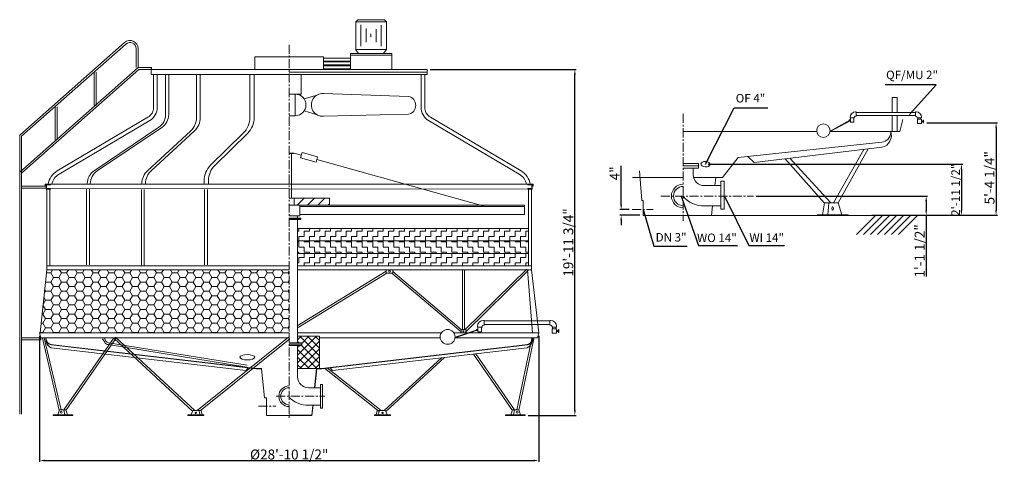
# Model space of a CAD drawing. Extents: x 202423 to 219784, y 4228 to 12146.
import ezdxf

# ---------------------------------------------------------------- set-up
doc = ezdxf.new("R2010")
doc.units = 0
doc.header["$LTSCALE"] = 5
doc.header["$MEASUREMENT"] = 0
doc.linetypes.add('CENTER', pattern=[50.8, 31.75, -6.35, 6.35, -6.35])
doc.layers.get('0').update_dxf_attribs({"linetype": 'CONTINUOUS'})
doc.layers.get('DEFPOINTS').update_dxf_attribs({"linetype": 'CONTINUOUS'})
doc.layers.add('dimation', color=5, linetype='CONTINUOUS')
doc.layers.add('LAYER1', color=1, linetype='CONTINUOUS')
doc.styles.get("Standard").update_dxf_attribs({"font": 'ARIAL.TTF'})
doc.styles.add('Title', font='ARIAL.TTF')
doc.dimstyles.new('ISO-25', dxfattribs={"dimtxt": 2.5, "dimasz": 2.5, "dimexe": 1.25, "dimexo": 0, "dimgap": 1, "dimtad": 1, "dimlfac": 0.026287, "dimdsep": 46, "dimlunit": 4, "dimtxsty": 'Standard', "dimcen": 2.5, "dimadec": 0, "dimazin": 0, "dimtfac": 1, "dimtmove": 0, "dimatfit": 3, "dimfxl": 0, "dimfrac": 2, "dimarcsym": 0})
doc.dimstyles.get("Standard").update_dxf_attribs({"dimscale": 25, "dimtxt": 3.5, "dimasz": 2.5, "dimexe": 1, "dimexo": 2, "dimgap": 0.5, "dimtad": 1, "dimlfac": 0.03937, "dimdsep": 46, "dimlunit": 4, "dimtxsty": 'Standard', "dimcen": 0, "dimadec": 0, "dimazin": 0, "dimtfac": 1, "dimtofl": 0, "dimtmove": 0, "dimatfit": 2, "dimfxl": 0, "dimfrac": 2, "dimtolj": 1, "dimtzin": 0, "dimarcsym": 0})

# ---------------------------------------------------------------- blocks, each defined once
blk = doc.blocks.new('*D1')
at = {"layer": 'DEFPOINTS', "color": 0, "linetype": 'ByBlock'}
for p in [(202775, 6629), (211575, 6629), (211575, 4383)]:
    blk.add_point(p, dxfattribs=at)
at = {"layer": 'dimation', "color": 0, "linetype": 'ByBlock', "lineweight": -2}
for p, q in [((202775, 6579), (202775, 4358)), ((211575, 6579), (211575, 4358)), ((202862, 4383), (211487, 4383))]:
    blk.add_line(p, q, dxfattribs=at)
at = {"layer": 'dimation', "color": 0, "linetype": 'ByBlock'}
for points in [[(202862, 4397), (202862, 4368), (202775, 4383)], [(211487, 4397), (211487, 4368), (211575, 4383)]]:
    blk.add_solid(points, dxfattribs=at)
at = {"layer": 'dimation', "color": 0, "linetype": 'ByBlock', "lineweight": 0, "insert": (207175, 4489), "char_height": 175, "attachment_point": 5, "style": 'Title'}
blk.add_mtext('\\A1;%%C28\'-10 1/2"', dxfattribs=at)
blk = doc.blocks.new('*D2')
at = {"layer": 'DEFPOINTS', "color": 0, "linetype": 'ByBlock'}
for p in [(209608, 11268), (212212, 11268), (211337, 5178)]:
    blk.add_point(p, dxfattribs=at)
at = {"layer": 'dimation', "color": 0, "linetype": 'ByBlock', "lineweight": -2}
for p, q in [((209658, 11268), (212237, 11268)), ((212212, 5266), (212212, 11181)), ((211387, 5178), (212237, 5178))]:
    blk.add_line(p, q, dxfattribs=at)
at = {"layer": 'dimation', "color": 0, "linetype": 'ByBlock'}
for points in [[(212197, 11181), (212227, 11181), (212212, 11268)], [(212197, 5266), (212227, 5266), (212212, 5178)]]:
    blk.add_solid(points, dxfattribs=at)
at = {"layer": 'dimation', "color": 0, "linetype": 'ByBlock', "lineweight": 0, "insert": (212096, 8223), "char_height": 175, "attachment_point": 5, "rotation": 90, "style": 'Title'}
blk.add_mtext('\\A1;19\'-11 3/4"', dxfattribs=at)
blk = doc.blocks.new('*D3')
at = {"layer": 'DEFPOINTS', "color": 0, "linetype": 'ByBlock'}
for p in [(213028, 8701), (213220, 8801), (213407, 8701)]:
    blk.add_point(p, dxfattribs=at)
at = {"layer": 'dimation', "color": 0, "linetype": 'ByBlock', "lineweight": -2}
for p, q in [((213028, 8888), (213028, 9571)), ((213170, 8801), (213003, 8801)), ((213357, 8701), (213003, 8701)), ((213028, 8613), (213028, 8526))]:
    blk.add_line(p, q, dxfattribs=at)
at = {"layer": 'dimation', "color": 0, "linetype": 'ByBlock'}
for points in [[(213014, 8888), (213043, 8888), (213028, 8801)], [(213014, 8613), (213043, 8613), (213028, 8701)]]:
    blk.add_solid(points, dxfattribs=at)
at = {"layer": 'dimation', "color": 0, "linetype": 'ByBlock', "lineweight": 0, "insert": (212916, 9441), "char_height": 175, "attachment_point": 5, "rotation": 90, "style": 'Title'}
blk.add_mtext('\\A1;4"', dxfattribs=at)
blk = doc.blocks.new('*D4')
at = {"layer": 'DEFPOINTS', "color": 0, "linetype": 'ByBlock'}
for p in [(218367, 10331), (218196, 8701), (219639, 8701)]:
    blk.add_point(p, dxfattribs=at)
at = {"layer": 'dimation', "color": 0, "linetype": 'ByBlock', "lineweight": -2}
for p, q in [((218417, 10331), (219664, 10331)), ((219639, 10243), (219639, 8788)), ((218246, 8701), (219664, 8701))]:
    blk.add_line(p, q, dxfattribs=at)
at = {"layer": 'dimation', "color": 0, "linetype": 'ByBlock'}
for points in [[(219624, 10243), (219653, 10243), (219639, 10331)], [(219624, 8788), (219653, 8788), (219639, 8701)]]:
    blk.add_solid(points, dxfattribs=at)
at = {"layer": 'dimation', "color": 0, "linetype": 'ByBlock', "lineweight": 0, "insert": (219523, 9363), "char_height": 175, "attachment_point": 5, "rotation": 90, "style": 'Title'}
blk.add_mtext('\\A1;5\'-4 1/4"', dxfattribs=at)
blk = doc.blocks.new('*D5')
at = {"layer": 'DEFPOINTS', "color": 0, "linetype": 'ByBlock'}
for p in [(215361, 9041), (217422, 8701), (218407, 8701)]:
    blk.add_point(p, dxfattribs=at)
at = {"layer": 'dimation', "color": 0, "linetype": 'ByBlock', "lineweight": -2}
for p, q in [((215411, 9041), (218432, 9041)), ((218407, 8953), (218407, 8788)), ((217472, 8701), (218432, 8701)), ((218407, 8701), (218407, 7622))]:
    blk.add_line(p, q, dxfattribs=at)
at = {"layer": 'dimation', "color": 0, "linetype": 'ByBlock'}
for points in [[(218392, 8953), (218421, 8953), (218407, 9041)], [(218392, 8788), (218421, 8788), (218407, 8701)]]:
    blk.add_solid(points, dxfattribs=at)
at = {"layer": 'dimation', "color": 0, "linetype": 'ByBlock', "lineweight": 0, "insert": (218291, 8075), "char_height": 175, "attachment_point": 5, "rotation": 90, "style": 'Title'}
blk.add_mtext('\\A1;1\'-1 1/2"', dxfattribs=at)
blk = doc.blocks.new('*D6')
at = {"layer": 'DEFPOINTS', "color": 0, "linetype": 'ByBlock'}
for p in [(214515, 9601), (217401, 8701), (219028, 8701)]:
    blk.add_point(p, dxfattribs=at)
at = {"layer": 'dimation', "color": 0, "linetype": 'ByBlock', "lineweight": -2}
for p, q in [((214565, 9601), (219053, 9601)), ((219028, 9513), (219028, 8788)), ((217451, 8701), (219053, 8701))]:
    blk.add_line(p, q, dxfattribs=at)
at = {"layer": 'dimation', "color": 0, "linetype": 'ByBlock'}
for points in [[(219013, 9513), (219042, 9513), (219028, 9601)], [(219013, 8788), (219042, 8788), (219028, 8701)]]:
    blk.add_solid(points, dxfattribs=at)
at = {"layer": 'dimation', "color": 0, "linetype": 'ByBlock', "lineweight": 0, "insert": (218925, 9151), "char_height": 150, "attachment_point": 5, "rotation": 90, "style": 'Title'}
blk.add_mtext('\\A1;2\'-11 1/2"', dxfattribs=at)

msp = doc.modelspace()

# ---------------------------------------------------------------- hatches: boundary and pattern name
at = {"lineweight": 0}
h = msp.add_hatch(dxfattribs=at)
h.set_pattern_fill('ZIGZAG', color=9, scale=29.310016, style=0)
h.set_pattern_definition([(0, (205111.41, -8794.23), (93.0593, 93.0593), [93.0593, -93.0593]), (90, (205204.47, -8794.23), (-93.0593, 93.0593), [93.0593, -93.0593])])
h.paths.add_polyline_path([(207323.756, 8471.076), (207323.756, 8251.044), (211397.327, 8251.044), (211397.327, 8471.076)])
h.paths.add_polyline_path([(207323.756, 7810.979), (211397.327, 7810.979), (211397.327, 8031.012), (207323.756, 8031.012)])
h = msp.add_hatch(dxfattribs=at)
h.set_pattern_fill('ZIGZAG', color=9, scale=29.310016, angle=90, style=0)
h.set_pattern_definition([(90, (205111.41, -8794.23), (-93.0593, 93.0593), [93.0593, -93.0593]), (180, (205111.41, -8701.17), (-93.0593, -93.0593), [93.0593, -93.0593])])
h.paths.add_polyline_path([(211397.327, 8031.012), (211397.327, 8251.044), (207323.756, 8251.044), (207323.756, 8031.012)])
h = msp.add_hatch(dxfattribs=at)
h.set_pattern_fill('HONEY', color=9, scale=29.310016, style=0)
h.set_pattern_definition([(0, (205111.95, -8430.48), (139.58895, 80.5917), [93.0593, -186.1186]), (120, (205111.95, -8430.48), (-139.58894, 80.59173), [93.0593, -186.1186]), (60, (205111.95, -8430.48), (2e-05, 161.18343), [-186.1186, 93.0593])])
h.paths.add_polyline_path([(202899.799, 7742.531), (202781.542, 6628.618), (207174.908, 6628.618), (207174.908, 7742.531)])
at = {"layer": 'LAYER1', "lineweight": 0}
h = msp.add_hatch(dxfattribs=at)
h.set_pattern_fill('ANSI31', color=9, scale=40.743235, style=0)
h.set_pattern_definition([(45, (205827.72, 23860.19), (-91.4712, 91.4712), [])])
h.paths.add_polyline_path([(207262.245, 9005.526), (207262.245, 8881.104), (207364.478, 8881.104), (207883.865, 8881.104), (207883.865, 9005.526)])
at = {"layer": 'LAYER1', "lineweight": 0, "ltscale": 2}
h = msp.add_hatch(dxfattribs=at)
h.set_pattern_fill('ANSI37', color=9, scale=30.180204, style=0)
h.set_pattern_definition([(45, (167602.16, -47441.76), (-67.75649, 67.75649), []), (135, (167602.16, -47441.76), (-67.75649, -67.75649), [])])
h.paths.add_polyline_path([(207323.756, 6003.888), (207658.939, 6003.888), (207708.591, 6003.888), (207708.591, 6573.452), (207323.756, 6573.452), (207323.756, 6453.393), (207396.496, 6453.393), (207396.496, 6431.663), (207396.496, 6409.933), (207323.756, 6409.933)])

# ---------------------------------------------------------------- linework, layer by layer
at = {"lineweight": 0}
for p, q in [((208383.793, 12146.283), (208348.591, 12111.081)), ((208348.591, 12111.081), (208348.591, 11622.875)), ((208618.717, 12111.081), (208348.591, 12111.081)), ((208618.717, 12146.283), (208383.793, 12146.283)), ((208439.132, 12053.608), (208439.132, 11679.228)), ((208529.673, 11988.74), (208529.673, 11753.371)), ((208618.717, 12146.283), (208853.641, 12146.283)), ((208618.717, 12111.081), (208888.843, 12111.081)), ((208707.762, 11979.475), (208707.762, 11751.514)), ((208798.302, 12049.903), (208798.302, 11682.942)), ((208853.641, 12146.283), (208888.843, 12111.081)), ((208888.843, 12111.081), (208888.843, 11622.875)), ((208617.221, 11897.098), (208617.433, 11837.444)), ((204272.351, 11744.218), (202423.325, 10110.619)), ((204295.37, 11718.163), (202458.092, 10094.942)), ((204475.955, 11302.926), (204475.955, 11636.74)), ((204510.723, 11302.926), (204510.723, 11636.74)), ((206571.304, 11494.51), (207778.512, 11494.51)), ((207778.512, 11471.875), (208254.699, 11471.875)), ((208254.699, 11551.116), (208982.735, 11551.116)), ((208257.07, 11524.688), (208985.106, 11524.688)), ((204510.723, 11302.926), (202423.325, 9458.727)), ((204741.179, 11302.926), (204510.723, 11302.926)), ((204741.179, 11302.926), (204747.697, 11302.926)), ((204741.179, 11302.926), (204741.179, 11268.159)), ((204747.697, 11302.926), (204747.697, 11268.159)), ((207778.512, 11419.06), (208254.699, 11419.06)), ((207778.512, 11403.97), (208254.699, 11403.97)), ((207778.512, 11351.154), (208254.699, 11351.154)), ((207778.512, 11336.064), (208254.699, 11336.064)), ((204523.881, 11268.159), (202458.092, 9443.051)), ((203737.564, 11221.958), (203737.564, 10638.01)), ((203772.332, 11221.958), (203772.332, 10638.01)), ((204741.179, 11268.159), (204523.881, 11268.159)), ((204741.179, 11181.24), (204741.179, 11268.159)), ((204741.179, 11268.159), (209608.098, 11268.159)), ((209608.098, 11181.24), (204741.179, 11181.24)), ((204784.638, 11181.24), (204784.638, 10605.402)), ((204849.827, 11181.24), (204849.827, 10605.402)), ((204996.034, 11181.24), (204996.034, 10477.021)), ((205050.358, 11181.24), (205050.358, 10474.204)), ((205541.545, 11177.38), (205541.545, 10424.322)), ((205606.734, 11177.38), (205606.734, 10425.14)), ((206481.904, 11177.38), (206481.904, 10422.838)), ((206557.958, 11177.38), (206557.958, 10421.351)), ((209598.464, 11219.717), (207174.908, 11219.717)), ((207384.694, 11181.24), (207384.694, 10835.828)), ((207778.512, 11283.249), (208254.699, 11283.249)), ((209608.098, 11181.24), (209499.45, 11181.24)), ((209499.45, 11181.24), (209499.45, 10605.402)), ((209564.639, 11181.24), (209564.639, 10605.402)), ((209608.098, 11268.159), (209608.098, 11181.24)), ((207384.694, 10835.828), (207174.908, 10835.828)), ((207279.801, 10835.828), (207279.801, 10454.521)), ((207438.276, 10751.167), (207667.926, 10820.046)), ((209279.201, 10795.157), (207778.726, 10845.483)), ((203049.726, 10613.676), (203049.726, 10029.728)), ((203084.494, 10613.676), (203084.494, 10029.728)), ((203083.592, 9482.982), (204683.179, 10427.653)), ((207279.801, 10454.521), (207174.908, 10454.521)), ((207438.276, 10539.182), (207667.926, 10470.303)), ((209279.201, 10481.16), (207778.726, 10444.866)), ((211265.684, 9482.982), (209666.098, 10427.653)), ((203116.742, 9426.851), (204716.329, 10371.521)), ((204875.686, 10251.423), (203734.415, 9486.15)), ((204930.01, 10248.605), (203788.739, 9483.333)), ((211232.535, 9426.851), (209632.948, 10371.521)), ((202423.325, 9589.12), (202423.325, 10110.619)), ((202458.092, 9573.444), (202458.092, 10094.942)), ((205435.912, 10184.108), (204680.838, 9491.591)), ((205501.101, 10184.926), (204746.058, 9492.439)), ((206367.945, 10151.391), (205788.22, 9582.635)), ((206443.999, 10149.903), (205864.274, 9581.147)), ((207255.834, 9797.55), (207174.908, 9797.55)), ((207218.576, 9791.031), (207174.908, 9791.031)), ((207218.576, 9791.031), (207255.834, 9791.031)), ((207218.576, 9005.526), (207218.576, 9791.031)), ((207255.834, 9797.55), (207389.57, 9760.339)), ((207255.834, 9791.031), (207255.834, 9797.55)), ((207402.514, 9806.861), (207376.626, 9713.818)), ((207402.514, 9806.861), (207675.659, 9730.862)), ((207675.659, 9730.862), (207649.771, 9637.819)), ((202423.325, 9589.12), (202423.325, 5201.812)), ((202458.092, 9573.444), (202458.092, 5201.812)), ((207376.626, 9713.818), (207649.771, 9637.819)), ((207662.715, 9684.34), (210632.452, 8857.547)), ((202874.595, 9214.714), (202458.092, 9214.714)), ((202874.595, 9247.309), (202983.244, 9247.309)), ((202874.595, 9214.714), (202874.595, 9247.309)), ((202887.847, 9214.714), (202874.595, 9214.714)), ((202887.847, 9247.309), (202887.847, 9171.255)), ((202895.453, 9239.703), (202963.901, 9239.703)), ((202895.453, 9171.255), (202895.453, 9239.703)), ((202963.901, 9239.703), (202963.901, 9247.309)), ((202983.244, 9247.309), (211366.033, 9247.309)), ((203614.067, 9260.552), (203614.067, 9247.309)), ((203668.391, 9257.734), (203668.391, 9247.309)), ((204575.274, 9258.104), (204575.051, 9247.309)), ((204640.495, 9258.951), (204640.254, 9247.309)), ((205674.261, 9311.188), (205674.261, 9247.309)), ((205750.315, 9309.7), (205750.315, 9247.309)), ((211474.682, 9247.309), (211366.033, 9247.309)), ((211474.682, 9247.309), (211366.033, 9247.309)), ((211385.376, 9239.703), (211385.376, 9247.309)), ((211453.824, 9239.703), (211385.376, 9239.703)), ((211453.824, 9171.255), (211453.824, 9239.703)), ((211461.43, 9247.309), (211461.43, 9171.255)), ((211461.43, 9214.714), (211474.682, 9214.714)), ((211474.682, 9214.714), (211474.682, 9247.309)), ((211474.682, 9214.714), (211474.682, 9247.309)), ((202887.847, 9179.947), (202458.092, 9179.947)), ((202887.847, 9164.736), (202887.847, 9171.255)), ((202963.901, 9171.255), (202887.847, 9171.255)), ((202887.847, 9171.255), (202895.453, 9171.255)), ((202887.847, 9164.736), (202963.901, 9164.736)), ((202899.799, 9164.736), (202899.799, 7810.979)), ((202951.95, 9164.736), (202951.95, 7810.979)), ((202963.901, 9171.255), (202963.901, 9164.736)), ((202983.244, 9171.255), (211385.376, 9164.736)), ((203601.117, 9170.775), (203601.117, 7831.56)), ((203653.269, 9170.775), (203653.269, 7831.56)), ((204568.435, 9157.738), (204568.435, 7810.999)), ((204620.586, 9157.738), (204620.586, 7810.999)), ((205679.851, 9157.738), (205679.851, 7831.56)), ((205732.003, 9157.738), (205732.003, 7831.56)), ((211385.376, 9171.255), (211385.376, 9164.736)), ((211385.376, 9171.255), (211461.43, 9171.255)), ((211461.43, 9164.736), (211385.376, 9164.736)), ((211397.327, 9164.736), (211397.327, 7810.979)), ((211449.478, 9164.736), (211449.478, 7810.979)), ((211461.43, 9171.255), (211453.824, 9171.255)), ((211461.43, 9164.736), (211461.43, 9171.255)), ((207364.478, 8881.104), (207173.332, 8881.104)), ((207262.245, 9005.526), (207174.908, 9005.526)), ((207262.245, 8881.104), (207262.245, 9005.526)), ((207262.245, 9005.526), (207883.865, 9005.526)), ((207364.478, 8694.14), (207364.478, 8881.104)), ((207364.478, 8881.104), (211326.115, 8881.104)), ((207364.478, 8857.547), (211326.115, 8857.547)), ((207883.865, 9005.526), (207883.865, 8881.104)), ((211326.115, 8881.104), (211326.115, 8857.547)), ((211326.115, 8857.547), (211326.115, 8717.698)), ((207323.944, 8694.14), (207174.908, 8694.14)), ((207323.944, 8694.14), (207364.478, 8694.14)), ((207323.944, 8653.854), (207323.944, 8694.14)), ((207364.478, 8717.698), (211326.115, 8717.698)), ((207382.24, 8653.854), (207174.908, 8653.854)), ((207174.908, 8632.125), (207382.24, 8632.125)), ((207382.24, 8632.125), (207174.908, 8632.125)), ((207174.908, 8625.606), (207382.24, 8625.606)), ((207323.756, 8471.076), (207323.756, 8666.909)), ((207382.24, 8653.854), (207382.24, 8625.606)), ((211397.327, 8251.044), (211397.327, 8471.076)), ((207323.756, 8031.012), (207323.756, 8251.044)), ((211397.327, 7810.979), (211397.327, 8031.012)), ((202781.542, 6628.618), (202899.799, 7742.531)), ((202899.799, 7742.531), (202899.799, 7810.979)), ((202899.799, 7810.979), (207174.908, 7810.979)), ((202899.799, 7742.531), (207174.908, 7742.531)), ((208887.122, 7720.159), (207313.456, 6752.108)), ((207323.756, 7810.979), (211449.478, 7810.979)), ((207323.756, 7742.531), (211449.478, 7742.531)), ((208894.193, 7682.2), (207334.057, 6724.101)), ((210205.289, 6646.235), (208982.501, 7682.2)), ((210207.761, 6692.987), (209000.019, 7713.869)), ((210230.033, 6692.987), (210230.033, 7742.531)), ((210264.8, 6692.987), (210264.8, 7742.531)), ((210280.139, 6692.987), (211362.74, 7753.907)), ((210287.072, 6647.872), (211389.028, 7731.154)), ((211463.04, 6628.618), (211375.884, 7742.531)), ((211449.478, 7742.531), (211449.478, 7810.979)), ((211449.478, 7742.531), (211574.638, 6628.618)), ((210611.223, 6850.08), (210600.334, 6850.08)), ((210611.223, 6850.08), (210611.223, 6767.942)), ((210611.223, 6840.302), (211772.755, 6840.302)), ((210611.223, 6777.72), (211772.755, 6777.72)), ((211772.755, 6850.08), (211772.755, 6767.942)), ((211772.755, 6850.08), (211783.644, 6850.08)), ((202774.638, 6628.618), (202796.368, 6541.699)), ((207174.908, 6628.618), (202774.638, 6628.618)), ((207323.756, 6628.618), (209856.162, 6628.618)), ((210079.922, 6628.618), (211574.638, 6628.618)), ((210488.626, 6686.761), (210101.168, 6553.133)), ((210491.814, 6677.517), (210104.356, 6543.889)), ((210502.55, 6691.528), (210474.788, 6691.528)), ((210474.788, 6691.528), (210474.788, 6669.866)), ((210474.788, 6669.866), (210502.464, 6669.866)), ((210492.772, 6731.621), (210492.772, 6742.518)), ((210492.772, 6731.621), (210574.91, 6731.621)), ((210502.55, 6731.621), (210502.55, 6651.434)), ((210502.55, 6651.434), (210562.427, 6651.434)), ((210565.132, 6731.621), (210565.132, 6651.434)), ((210574.91, 6731.621), (210574.91, 6742.518)), ((210611.223, 6767.942), (210600.334, 6767.942)), ((211574.638, 6628.618), (211552.909, 6541.699)), ((211772.755, 6767.942), (211783.644, 6767.942)), ((211809.068, 6731.621), (211809.068, 6742.518)), ((211891.206, 6731.621), (211809.068, 6731.621)), ((211812.985, 6625.221), (211812.985, 6704.832)), ((211812.985, 6704.832), (211888.642, 6704.832)), ((211888.642, 6625.221), (211812.985, 6625.221)), ((211818.495, 6731.621), (211818.495, 6704.832)), ((211881.076, 6731.621), (211881.076, 6704.832)), ((211888.642, 6704.832), (211888.642, 6625.221)), ((211889.174, 6670.686), (211922.274, 6670.686)), ((211922.274, 6652.776), (211889.174, 6652.776)), ((211891.206, 6731.621), (211891.206, 6742.518)), ((211922.274, 6670.686), (211922.274, 6688.596)), ((211922.274, 6688.596), (211931.928, 6688.596)), ((211922.274, 6670.686), (211922.274, 6636.243)), ((211931.928, 6636.243), (211922.274, 6636.243)), ((211931.928, 6688.596), (211931.928, 6636.243)), ((202796.368, 6541.699), (202458.092, 6541.699)), ((202796.368, 6506.931), (202458.092, 6506.931)), ((202796.368, 6506.931), (202796.368, 6541.699)), ((202796.368, 6541.699), (202883.287, 6541.699)), ((207174.908, 6541.699), (202796.368, 6541.699)), ((203121.091, 5266.937), (202822.903, 6537.728)), ((203155.321, 5273.25), (202856.752, 6545.67)), ((202883.287, 6541.699), (202887.552, 6480.135)), ((202969.115, 6427.243), (206599.699, 6003.852)), ((203204.348, 5273.25), (204087.558, 6551.58)), ((203238.461, 5261.46), (204116.163, 6531.817)), ((203885.595, 6524.868), (203921.83, 6464.772)), ((203913.508, 6541.699), (203949.743, 6481.603)), ((203982.447, 6423.84), (206431.144, 6029.553)), ((203987.629, 6456.02), (206436.325, 6061.734)), ((204089.776, 6529.203), (205475.362, 5248.509)), ((204113.945, 6554.195), (205513.8, 5265.283)), ((205549.959, 5265.283), (207163.886, 6555.142)), ((205611.714, 5265.283), (207185.929, 6528.256)), ((207396.496, 6453.393), (207174.908, 6453.393)), ((207174.908, 6431.663), (207396.496, 6431.663)), ((207396.496, 6431.663), (207174.908, 6431.663)), ((207396.496, 6431.663), (207396.496, 6453.393)), ((207396.496, 6409.933), (207396.496, 6431.663)), ((207708.591, 6541.699), (209838.247, 6541.699)), ((211380.162, 6427.243), (207750.116, 6003.852)), ((210097.837, 6541.699), (211552.909, 6541.699)), ((211191.575, 5273.25), (211454.405, 6533.314)), ((211226.726, 5271.501), (211488.44, 6526.215)), ((211465.99, 6541.699), (211461.725, 6480.135)), ((211552.909, 6541.699), (211465.99, 6541.699)), ((211476.855, 6541.699), (211476.855, 6529.765)), ((211552.909, 6541.699), (211476.855, 6541.699)), ((202979.351, 6420.58), (206599.07, 5998.456)), ((202979.351, 6365.888), (206412.416, 5965.53)), ((207174.908, 6409.933), (207396.496, 6409.933)), ((211380.791, 6421.847), (207750.745, 5998.456)), ((211369.926, 6365.888), (207937.399, 5965.53)), ((210423.974, 6255.573), (211110.815, 5261.46)), ((210463.082, 6260.134), (211144.929, 5273.25)), ((208847.738, 5265.283), (209858.344, 6189.61)), ((208876.426, 5243.566), (209915.214, 6196.242)), ((206412.416, 5965.53), (206449.888, 6013.045)), ((206690.876, 6003.888), (206599.07, 6003.888)), ((206685.989, 5998.456), (206599.07, 5998.456)), ((206740.004, 5488.687), (206685.989, 5998.456)), ((207622.931, 5664.061), (207658.939, 6003.888)), ((207628.394, 5664.061), (207663.827, 5998.456)), ((207658.939, 6003.888), (207750.745, 6003.888)), ((207663.827, 5998.456), (207750.745, 5998.456)), ((207796.858, 6009.302), (208761.466, 5248.029)), ((207844.866, 6014.901), (208794.928, 5265.283)), ((207937.399, 5965.53), (207899.928, 6013.045)), ((207513.891, 5664.061), (207727.701, 5664.061)), ((207727.701, 5724.142), (207760.296, 5724.142)), ((207727.701, 5514.265), (207727.701, 5724.142)), ((207760.296, 5724.142), (207760.296, 5514.265)), ((206772.908, 5488.687), (206740.004, 5488.687)), ((206772.908, 5178.159), (206772.908, 5488.687)), ((207727.701, 5514.265), (207727.701, 5304.388)), ((207760.296, 5304.388), (207760.296, 5514.265)), ((203094.781, 5184.678), (203123.11, 5273.25)), ((203123.11, 5273.25), (203201.013, 5273.25)), ((203201.013, 5273.25), (203217.538, 5184.678)), ((203201.013, 5273.25), (203234.062, 5273.25)), ((203234.062, 5273.25), (203267.112, 5184.678)), ((205483.882, 5265.283), (205442.937, 5184.678)), ((205582.942, 5265.283), (205483.882, 5265.283)), ((205605.687, 5184.678), (205582.942, 5265.283)), ((205582.942, 5265.283), (205622.699, 5265.283)), ((205622.699, 5265.283), (205642.277, 5184.678)), ((207514.978, 5354.653), (207727.701, 5354.653)), ((207571.505, 5178.731), (207590.146, 5354.653)), ((207576.908, 5178.159), (207595.609, 5354.653)), ((207727.701, 5304.388), (207760.296, 5304.388)), ((208726.578, 5265.283), (208707, 5184.678)), ((208766.335, 5265.283), (208726.578, 5265.283)), ((208743.59, 5184.678), (208766.335, 5265.283)), ((208766.335, 5265.283), (208865.394, 5265.283)), ((208865.394, 5265.283), (208906.34, 5184.678)), ((211115.214, 5273.25), (211082.165, 5184.678)), ((211148.264, 5273.25), (211115.214, 5273.25)), ((211148.264, 5273.25), (211131.739, 5184.678)), ((211226.167, 5273.25), (211148.264, 5273.25)), ((211254.496, 5184.678), (211226.167, 5273.25)), ((203012.157, 5184.678), (203012.157, 5178.159)), ((203361.906, 5184.678), (203012.157, 5184.678)), ((203012.157, 5178.159), (203361.906, 5178.159)), ((203361.906, 5178.159), (203361.906, 5184.678)), ((205388.349, 5184.678), (205388.349, 5178.159)), ((205668.867, 5184.678), (205388.349, 5184.678)), ((205388.349, 5178.159), (205668.867, 5178.159)), ((205668.867, 5178.159), (205668.867, 5184.678)), ((207174.908, 5178.159), (206772.908, 5178.159)), ((207174.908, 5183.591), (207576.908, 5183.591)), ((207174.908, 5178.159), (207576.908, 5178.159)), ((208680.41, 5178.159), (208680.41, 5184.678)), ((208680.41, 5184.678), (208960.928, 5184.678)), ((208680.41, 5178.159), (208960.928, 5178.159)), ((208960.928, 5184.678), (208960.928, 5178.159)), ((210987.371, 5178.159), (210987.371, 5184.678)), ((210987.371, 5184.678), (211337.12, 5184.678)), ((210987.371, 5178.159), (211337.12, 5178.159)), ((211337.12, 5184.678), (211337.12, 5178.159))]:
    msp.add_line(p, q, dxfattribs=at)
at = {"lineweight": 0, "ltscale": 2}
for p, q in [((206571.304, 11494.51), (206571.304, 11268.159)), ((207778.512, 11494.51), (207778.512, 11268.159)), ((207323.756, 8625.606), (207323.756, 6453.393)), ((207323.756, 6573.452), (207708.591, 6573.452)), ((207708.591, 6573.452), (207708.591, 5998.456)), ((207323.756, 6409.933), (207323.756, 5854.196)), ((207658.939, 6003.888), (207323.756, 6003.888))]:
    msp.add_line(p, q, dxfattribs=at)
at = {"lineweight": 0, "ltscale": 0.2}
for p, q in [((208254.699, 11551.116), (208254.699, 11268.159)), ((208348.591, 11622.875), (208888.843, 11622.875)), ((208351.334, 11614.527), (208398.044, 11551.116)), ((208886.1, 11614.527), (208839.39, 11551.116)), ((208982.735, 11551.116), (208982.735, 11268.159))]:
    msp.add_line(p, q, dxfattribs=at)
at = {"color": 7, "lineweight": 0}
for p, q in [((217809.194, 10514.161), (217809.194, 10778.797)), ((217809.194, 10778.797), (217894.881, 10778.797)), ((217894.881, 10778.797), (217894.881, 10514.161)), ((217065.651, 10416.378), (217065.651, 10426.182)), ((217139.554, 10416.378), (217139.554, 10426.182)), ((217172.226, 10522.959), (217162.429, 10522.959)), ((217172.226, 10449.056), (217162.429, 10449.056)), ((217172.226, 10522.959), (217172.226, 10449.056)), ((217172.226, 10514.161), (218217.299, 10514.161)), ((217172.226, 10457.854), (218217.299, 10457.854)), ((217809.194, 10179.023), (217809.194, 10457.854)), ((217894.881, 10457.854), (217894.881, 10179.023)), ((218217.299, 10522.959), (218227.097, 10522.959)), ((218217.299, 10522.959), (218217.299, 10449.056)), ((218217.299, 10449.056), (218227.097, 10449.056)), ((218249.971, 10416.378), (218249.971, 10426.182)), ((218323.874, 10416.378), (218323.874, 10426.182)), ((217061.921, 10376.015), (216713.311, 10185.785)), ((217064.79, 10367.698), (216716.179, 10177.468)), ((217074.449, 10380.304), (217049.471, 10380.304)), ((217049.471, 10380.304), (217049.471, 10360.814)), ((217049.471, 10360.814), (217074.371, 10360.814)), ((217065.651, 10416.378), (217139.554, 10416.378)), ((217074.449, 10416.378), (217074.449, 10344.23)), ((217074.449, 10344.23), (217128.323, 10344.23)), ((217130.756, 10416.378), (217130.756, 10344.23)), ((217992.643, 10389.791), (217939.855, 10179.023)), ((218323.874, 10416.378), (218249.971, 10416.378)), ((218253.496, 10392.274), (218321.567, 10392.274)), ((218253.496, 10320.645), (218253.496, 10392.274)), ((218321.567, 10320.645), (218253.496, 10320.645)), ((218258.453, 10416.378), (218258.453, 10392.274)), ((218314.76, 10416.378), (218314.76, 10392.274)), ((218321.567, 10392.274), (218321.567, 10320.645)), ((218322.046, 10361.955), (218351.827, 10361.955)), ((218351.827, 10345.841), (218322.046, 10345.841)), ((218351.827, 10361.955), (218351.827, 10378.07)), ((218351.827, 10378.07), (218360.513, 10378.07)), ((218351.827, 10361.955), (218351.827, 10330.965)), ((218360.513, 10330.965), (218351.827, 10330.965)), ((218360.513, 10378.07), (218360.513, 10330.965)), ((214121.539, 10179.023), (216476.301, 10179.023)), ((216710.764, 10179.023), (217939.855, 10179.023)), ((217781.492, 10179.023), (217781.492, 10162.597)), ((217939.855, 10179.023), (217781.492, 10179.023)), ((217622.722, 9987.479), (215089.315, 9721.529)), ((217631.907, 9899.981), (215376.371, 9634.03)), ((215376.371, 9634.03), (215260.045, 9739.452)), ((216770.503, 8920.438), (217305.388, 9861.481)), ((216853.038, 8919.139), (217381.693, 9870.478)), ((214121.539, 9615.671), (214392.919, 9615.671)), ((214121.539, 9572.434), (214392.919, 9572.434)), ((214392.919, 9572.434), (214121.539, 9572.434)), ((214392.919, 9615.671), (214392.919, 9572.434)), ((214392.919, 9572.434), (214392.919, 9529.197)), ((216613.368, 8916.872), (215918.118, 9697.908)), ((216723.634, 8920.438), (216001.251, 9707.71)), ((213394.951, 8964.874), (213350.095, 9485.197)), ((214392.919, 9529.197), (214121.539, 9529.197)), ((214300.137, 9529.197), (214300.137, 9421.015)), ((213329.722, 9369.015), (214121.539, 9369.015)), ((214497.212, 9223.941), (214782.964, 9223.941)), ((214782.964, 8807.163), (214782.964, 9305.264)), ((214844.019, 9305.264), (214844.019, 8807.163)), ((213417.701, 8964.724), (213394.951, 8964.874)), ((213417.701, 8700.965), (213417.701, 8964.724)), ((214497.212, 8868.155), (214782.964, 8868.155)), ((216613.962, 8920.438), (216579.1, 8711.23)), ((216691.733, 8920.438), (216613.962, 8920.438)), ((216691.733, 8920.438), (216672.961, 8711.23)), ((216852.638, 8920.438), (216691.733, 8920.438)), ((216917, 8711.23), (216852.638, 8920.438)), ((213417.701, 8700.965), (214825.376, 8700.965)), ((214844.019, 8807.163), (214782.964, 8807.163)), ((214825.376, 8700.965), (218296.312, 8700.965)), ((217030.906, 8711.23), (216482.557, 8711.23)), ((216482.557, 8711.23), (216482.557, 8700.965)), ((217030.906, 8700.965), (217030.906, 8711.23)), ((217176.626, 8363.742), (217513.849, 8700.965)), ((217300.076, 8363.742), (217637.299, 8700.965)), ((217423.526, 8363.742), (217760.749, 8700.965)), ((217546.976, 8363.742), (217884.199, 8700.965)), ((217670.426, 8363.742), (218007.649, 8700.965)), ((217793.876, 8363.742), (218131.099, 8700.965)), ((217917.325, 8363.742), (218254.549, 8700.965))]:
    msp.add_line(p, q, dxfattribs=at)
at = {"linetype": 'ByBlock', "lineweight": 0}
for p, q in [((214817.704, 9369.015), (215089.315, 9721.529)), ((213329.722, 9369.015), (213226.379, 9369.015)), ((214300.137, 9369.015), (214817.704, 9369.015)), ((214695.186, 9369.015), (214679.227, 9223.941)), ((214782.964, 9305.264), (214844.019, 9305.264)), ((214640.088, 8868.155), (214621.696, 8700.965))]:
    msp.add_line(p, q, dxfattribs=at)
at = {"color": 9, "lineweight": 0}
for p, q in [((211397.327, 8471.076), (207323.756, 8471.076)), ((207323.756, 8251.044), (211397.327, 8251.044)), ((211397.327, 8031.012), (207323.756, 8031.012))]:
    msp.add_line(p, q, dxfattribs=at)
at = {"lineweight": 0}
for points in [[(208887.122, 7742.531), (209000.019, 7742.531), (209000.019, 7682.2), (208887.122, 7682.2)], [(210205.289, 6628.618), (210287.072, 6628.618), (210287.072, 6692.987), (210205.289, 6692.987)]]:
    msp.add_lwpolyline(points, close=True, dxfattribs=at)
at = {"color": 7, "lineweight": 0}
for centre, radius in [((216593.533, 10192.19), 117.968), ((217061.921, 10370.487), 4.984)]:
    msp.add_circle(centre, radius, dxfattribs=at)
at = {"lineweight": 0}
for centre, radius in [((208946.136, 7715.522), 16.419), ((209968.042, 6560.252), 131.114), ((210246.62, 6659.604), 9.822), ((210488.626, 6680.617), 5.54), ((203156.159, 5235.517), 17.011), ((205528.103, 5221.512), 13.089), ((208821.173, 5221.512), 13.089), ((211193.117, 5235.517), 17.011)]:
    msp.add_circle(centre, radius, dxfattribs=at)
for centre, radius, start, end in [((204367.307, 11636.74), 143.416, 0, 131.4603358), ((204367.307, 11636.74), 108.649, 0, 131.4603358), ((208362.665, 11622.875), 14.074, 180, 216.3764174), ((208874.769, 11622.875), 14.074, 323.6235826, 0), ((207279.801, 10645.175), 190.654, 270, 90), ((207766.392, 10645.175), 200.688, 86.4765032, 273.5234968), ((209246.56, 10638.159), 160.355, 281.7448731, 78.2551269), ((204578.206, 10605.402), 206.432, 300.5648915, 0), ((204578.206, 10605.402), 271.622, 300.5648915, 0), ((209771.071, 10605.402), 271.622, 180, 239.4351085), ((209771.071, 10605.402), 206.432, 180, 239.4351085), ((204724.412, 10477.021), 271.622, 303.8436129, 0), ((204778.736, 10474.204), 271.622, 303.8436129, 0), ((205215.599, 10424.322), 325.946, 312.5254918, 0), ((205280.788, 10425.14), 325.946, 312.5254918, 0), ((206101.634, 10422.838), 380.27, 314.4527829, 0), ((206177.688, 10421.351), 380.27, 314.4527829, 0), ((206054.531, 9311.188), 380.27, 134.4527829, 180), ((206130.585, 9309.7), 380.27, 134.4527829, 180), ((203251.427, 9196.357), 332.148, 120.3513941, 171.1759821), ((203254.865, 9192.97), 271.622, 120.5648915, 168.4598871), ((203885.689, 9260.552), 271.622, 123.8436129, 180), ((203940.013, 9257.734), 271.622, 123.8436129, 180), ((204901.15, 9251.377), 325.946, 132.5254918, 178.8174766), ((204966.371, 9252.224), 325.946, 132.5254918, 178.8174766), ((211094.412, 9192.97), 271.622, 11.5401129, 59.4351085), ((211094.412, 9192.97), 336.811, 9.2843242, 59.4351085), ((210600.334, 6742.518), 107.562, 90, 180), ((211783.644, 6742.518), 107.562, 0, 90), ((210600.334, 6742.518), 25.424, 90, 180), ((211783.644, 6742.518), 25.424, 0, 90), ((202991.936, 6528.498), 108.649, 180, 263.3483216), ((203040.306, 6508.871), 155.434, 190.6537565, 246.9108559), ((202991.936, 6528.498), 103.216, 180, 263.3483216), ((203996.265, 6509.653), 86.919, 211.0880542, 260.8528092), ((203996.265, 6509.653), 54.324, 211.0880542, 260.8528092), ((211357.341, 6528.498), 103.216, 276.6516784, 0), ((211357.341, 6528.498), 108.649, 276.6516784, 0), ((211308.971, 6508.871), 155.434, 293.0891441, 349.3462435), ((211368.206, 6529.765), 103.216, 276.6516784, 0), ((211368.206, 6529.765), 108.649, 276.6516784, 0), ((207174.908, 5514.265), 182.39, 90, 270), ((207174.908, 5514.265), 149.796, 90, 270)]:
    msp.add_arc(centre, radius, start, end, dxfattribs=at)
at = {"color": 7, "lineweight": 0}
for centre, radius, start, end in [((217162.429, 10426.182), 96.778, 90, 180), ((217162.429, 10426.182), 22.875, 90, 180), ((218227.097, 10426.182), 96.778, 0, 90), ((218227.097, 10426.182), 22.875, 0, 90), ((217605.532, 10162.597), 175.959, 275.606166, 0), ((217577.095, 10109.049), 216.043, 284.5353246, 18.8985234), ((214497.212, 9421.015), 197.074, 180, 270), ((214121.539, 9040.965), 206.855, 90, 270), ((214121.539, 9040.965), 169.903, 90, 270), ((214478.223, 9321.62), 453.862, 218.1971379, 272.3978367)]:
    msp.add_arc(centre, radius, start, end, dxfattribs=at)
at = {"lineweight": 0, "ltscale": 2}
for centre, radius, start in [((207513.891, 5854.196), 190.135, 180), ((207514.978, 5843.572), 488.919, 225.9284956)]:
    msp.add_arc(centre, radius, start, 270, dxfattribs=at)
at = {"color": 7, "lineweight": 0, "extrusion": (0, 0, -1)}
msp.add_ellipse((214515.488, 9600.965), major_axis=(-80.9, 5.773), ratio=0.59296003, start_param=-3.141592654, end_param=3.141592654, dxfattribs=at)
msp.add_ellipse((216756.095, 8821.316), major_axis=(0, -29.469), ratio=0.455012366, dxfattribs=at)
at = {"lineweight": 0}
msp.add_ellipse((206436.29, 6201.841), major_axis=(-131.868, 0), ratio=0.353372727, dxfattribs=at)
at = {"layer": 'LAYER1', "color": 1, "linetype": 'CENTER', "lineweight": 0}
for p, q in [((207174.908, 11705.673), (207174.908, 5113.589)), ((214121.539, 10487.252), (214121.539, 8603.89)), ((213727.491, 9040.965), (215360.756, 9040.965)), ((213220.285, 8800.965), (213591.379, 8800.965)), ((206947.137, 5514.265), (207804.932, 5514.265)), ((206632.175, 5339.768), (206937.739, 5339.768))]:
    msp.add_line(p, q, dxfattribs=at)

# ---------------------------------------------------------------- texts
at = {"layer": 'dimation', "lineweight": 0, "char_height": 150, "attachment_point": 4, "style": 'Title'}
for s, insert in [('QF/MU 2"', (217699.834, 11155.398)), ('OF 4"', (215047.725, 10744.135)), ('DN 3"', (213636.664, 8294.93)), ('WO {\\C256;14"}', (214365.728, 8305.169)), ('WI {\\C256;14"}', (215290.156, 8307.635))]:
    msp.add_mtext(s, dxfattribs=dict(at, insert=insert))

# ---------------------------------------------------------------- dimensions: what is measured, and where the dimension line sits
at = {"layer": 'dimation', "linetype": 'ByBlock', "lineweight": 0}
dim = msp.add_linear_dim(base=(212211.968, 11268.159), p1=(211337.12, 5178.159), p2=(209608.098, 11268.159), angle=90, dimstyle='Standard', override={"dimtxt": 7, "dimasz": 3.5, "dimgap": 1, "dimpost": '\\X', "dimtxsty": 'Title'}, dxfattribs=at)
dim.commit()
dim.dimension.update_dxf_attribs({"geometry": '*D2', "text_midpoint": (212096.424, 8223.159)})
for base, p1, p2, override, picture, middle in [((219638.518, 8700.965), (218366.978, 10330.965), (218196.348, 8700.965), {"dimtxt": 7, "dimasz": 3.5, "dimgap": 1, "dimpost": '\\X', "dimtxsty": 'Title'}, '*D4', (219638.518, 9363.496)), ((213028.4, 8700.965), (213220.285, 8800.965), (213406.926, 8700.965), {"dimtxt": 7, "dimasz": 3.5, "dimgap": 1, "dimpost": '\\X', "dimtxsty": 'Title'}, '*D3', (213028.4, 9441.414)), ((219027.58, 8700.965), (214515.488, 9600.965), (217400.906, 8700.965), {"dimtxt": 6, "dimasz": 3.5, "dimgap": 1, "dimpost": '\\X', "dimtxsty": 'Title'}, '*D6', (219027.58, 9150.965)), ((218406.616, 8700.965), (215360.756, 9040.965), (217422.457, 8700.965), {"dimtxt": 7, "dimasz": 3.5, "dimgap": 1, "dimpost": '\\X', "dimtxsty": 'Title'}, '*D5', (218406.616, 8075.14))]:
    dim = msp.add_linear_dim(base=base, p1=p1, p2=p2, angle=90, dimstyle='Standard', override=override, dxfattribs=at)
    dim.commit()
    dim.dimension.update_dxf_attribs({"geometry": picture, "text_midpoint": middle, "dimtype": 160})
dim = msp.add_linear_dim(base=(211574.638, 4382.51), p1=(202774.638, 6628.618), p2=(211574.638, 6628.618), dimstyle='Standard', override={"dimtxt": 7, "dimasz": 3.5, "dimpost": '%%C<>', "dimtxsty": 'Title'}, dxfattribs=at)
dim.commit()
dim.dimension.update_dxf_attribs({"geometry": '*D1', "text_midpoint": (207174.638, 4489.255)})

# ---------------------------------------------------------------- leaders
at = {"layer": 'dimation', "lineweight": 0}
for points in [[(218110.598, 10475.365), (218580.451, 11002.174), (217680.73, 11002.174)], [(214515.488, 9600.965), (215019.165, 10594.996), (215615.25, 10594.996)], [(214087.196, 9040.965), (214390.09, 8170.951), (215082.15, 8170.951)], [(214847.824, 9040.965), (215280.108, 8170.891), (215907.873, 8170.891)], [(213417.701, 8800.965), (213605.988, 8155.865), (214191.916, 8155.865)]]:
    msp.add_leader(points, dimstyle='ISO-25', override={"dimasz": 80, "dimtad": 0}, dxfattribs=at)

doc.saveas('drawing.dxf')
